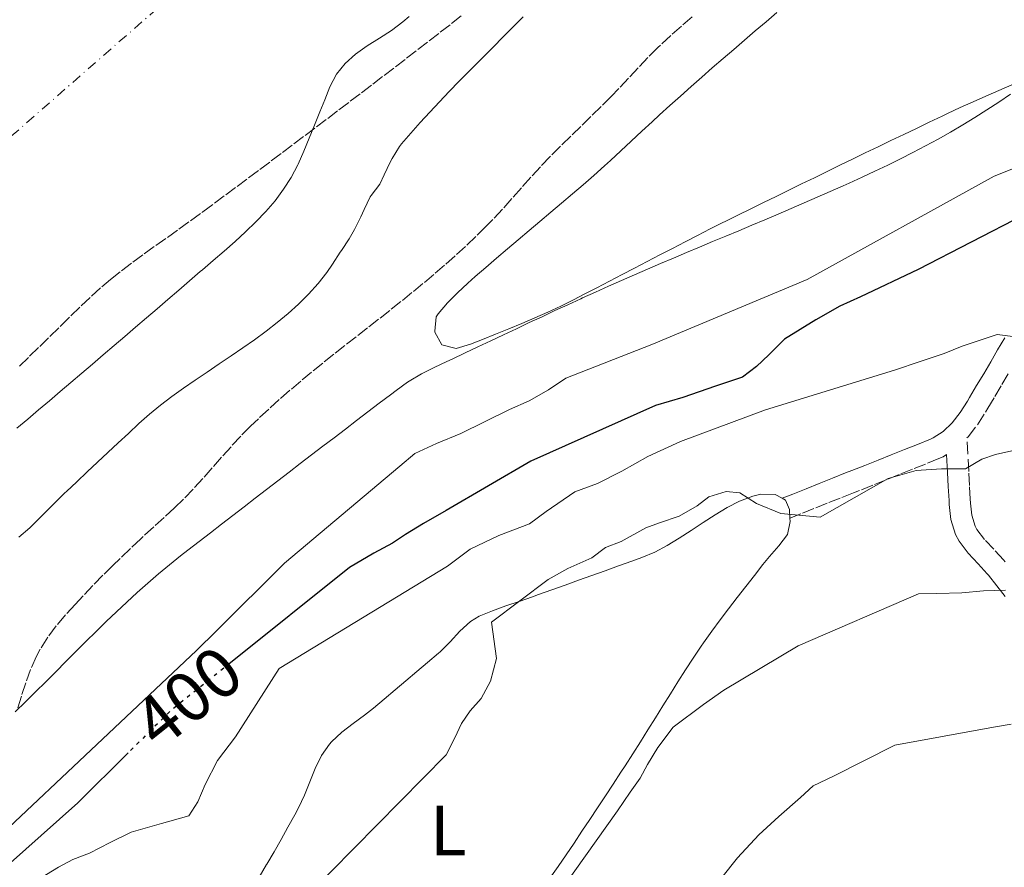
# Model space of a CAD drawing. Units: metres. Extents: x 638523 to 641986, y 4711307 to 4713688.
# Drawn here: x 638711 to 638850, y 4711522 to 4711641 of the extents above; entities that cross this region are included whole.
import ezdxf
from ezdxf.enums import TextEntityAlignment as Align

# ---------------------------------------------------------------- set-up
doc = ezdxf.new("R2010")
doc.units = ezdxf.units.M
doc.header["$MEASUREMENT"] = 0
for name, pattern in [('DGN Style 3', [2.435891, 1.739922, -0.695969]), ('DGN Style 4', [2.785615, 1.391938, -0.695969, 0.00174, -0.695969]), ('DGN Style 5', [1.217945, 0.521977, -0.695969])]:
    doc.linetypes.add(name, pattern=pattern)
for name, color, linetype, lineweight in [('Camino', 7, 'DGN Style 3', 0), ('Cauce permanente', 151, 'Continuous', 13), ('Cauce permanente (área)', 142, 'Continuous', 13), ('Cota de curva de nivel directora', 7, 'Continuous', 0), ('Curva de nivel directora', 30, 'Continuous', 30), ('Curva de nivel directora no vista', 30, 'DGN Style 5', 30), ('Curva de nivel intermedia', 30, 'Continuous', 0), ('Eje cauce permanente (área)', 70, 'DGN Style 4', 0), ('Etiqueta de uso rústico', 92, 'Continuous', 0), ('Línea de cambio de uso (parcela vista)', 92, 'Continuous', 0), ('Margen derecho', 7, 'Continuous', 0), ('Zona arbolada', 92, 'DGN Style 3', 0)]:
    doc.layers.add(name, color=color, linetype=linetype, lineweight=lineweight)
doc.styles.add('Style-Arial', font='arial.ttf')

msp = doc.modelspace()

# ---------------------------------------------------------------- linework, layer by layer
at = {"layer": 'Camino', "color": 7, "linetype": 'DGN Style 3', "lineweight": 0}
for points in [[(638850.15, 4711564.59, 413.8), (638849.94, 4711564.86, 413.72), (638848.57, 4711566.37, 413.34), (638847.24, 4711567.77, 413.01), (638846.17, 4711569.15, 412.61), (638845.92, 4711569.61, 412.39), (638845.46, 4711571.16, 411.74), (638845.27, 4711572.92, 411.18), (638845.24, 4711573.42, 411.07), (638845.14, 4711575.38, 410.67), (638845.03, 4711577.34, 410.27), (638844.76, 4711582.07, 409.3), (638844.92, 4711582.22, 408.72), (638846.26, 4711583.94, 408.22), (638847.39, 4711585.69, 407.75), (638847.71, 4711586.25, 407.62), (638848.71, 4711587.92, 407.2), (638849.71, 4711589.61, 406.77), (638850.71, 4711591.3, 406.34)], [(638841.89, 4711579.72, 409.75), (638841.43, 4711579.43, 409.41), (638840.81, 4711579.15, 409.44), (638838.93, 4711578.39, 409.5), (638837.07, 4711577.65, 409.56), (638835.21, 4711576.9, 409.6), (638833.36, 4711576.16, 409.64), (638831.49, 4711575.42, 409.68), (638829.63, 4711574.67, 409.72), (638828.76, 4711574.33, 409.75), (638826.91, 4711573.6, 409.8), (638825.06, 4711572.86, 409.85), (638823.19, 4711572.12, 409.9), (638821.34, 4711571.38, 409.95), (638819.81, 4711570.75, 410)]]:
    msp.add_polyline3d(points, dxfattribs=at)
at = {"layer": 'Cauce permanente', "color": 151, "linetype": 'Continuous', "lineweight": 13}
msp.add_polyline3d([(638766.12, 4711641.52, 383.6), (638765.23, 4711640.75, 383.6), (638763.63, 4711639.54, 383.61), (638761.93, 4711638.44, 383.61), (638760.21, 4711637.35, 383.61), (638758.56, 4711636.2, 383.61), (638757.07, 4711634.87, 383.61), (638755.88, 4711633.37, 383.6), (638754.94, 4711631.59, 383.58), (638754.2, 4711629.74, 383.56), (638753.53, 4711628.04, 383.54), (638752.77, 4711626.19, 383.52), (638752.03, 4711624.34, 383.5), (638751.27, 4711622.49, 383.49), (638750.45, 4711620.66, 383.48), (638750.41, 4711620.57, 383.48), (638749.47, 4711618.81, 383.47), (638748.39, 4711617.13, 383.47), (638747.19, 4711615.53, 383.47), (638745.89, 4711614.01, 383.47), (638744.5, 4711612.54, 383.47), (638743.05, 4711611.13, 383.48), (638741.55, 4711609.76, 383.48), (638740.02, 4711608.41, 383.48), (638738.48, 4711607.09, 383.48), (638736.95, 4711605.79, 383.48), (638736.64, 4711605.52, 383.48), (638735.12, 4711604.21, 383.47), (638733.61, 4711602.91, 383.47), (638732.09, 4711601.6, 383.46), (638730.57, 4711600.3, 383.45), (638729.06, 4711598.99, 383.44), (638727.54, 4711597.69, 383.44), (638726.02, 4711596.39, 383.43), (638724.5, 4711595.09, 383.42), (638722.98, 4711593.79, 383.42), (638721.46, 4711592.49, 383.41), (638719.94, 4711591.19, 383.4), (638718.42, 4711589.89, 383.39), (638716.9, 4711588.6, 383.39), (638715.37, 4711587.31, 383.38), (638713.84, 4711586.02, 383.37), (638712.32, 4711584.73, 383.37), (638710.78, 4711583.44, 383.36)], dxfattribs=at)
at = {"layer": 'Cauce permanente (área)', "color": 142, "linetype": 'Continuous', "lineweight": 13}
msp.add_polyline3d([(638766.12, 4711641.52, 383.6), (638765.23, 4711640.75, 383.6), (638763.63, 4711639.54, 383.61), (638761.93, 4711638.44, 383.61), (638760.21, 4711637.35, 383.61), (638758.56, 4711636.2, 383.61), (638757.07, 4711634.87, 383.61), (638755.88, 4711633.37, 383.6), (638754.94, 4711631.59, 383.58), (638754.2, 4711629.74, 383.56), (638753.53, 4711628.04, 383.54), (638752.77, 4711626.19, 383.52), (638752.03, 4711624.34, 383.5), (638751.27, 4711622.49, 383.49), (638750.45, 4711620.66, 383.48), (638750.41, 4711620.57, 383.48), (638749.47, 4711618.81, 383.47), (638748.39, 4711617.13, 383.47), (638747.19, 4711615.53, 383.47), (638745.89, 4711614.01, 383.47), (638744.5, 4711612.54, 383.47), (638743.05, 4711611.13, 383.48), (638741.55, 4711609.76, 383.48), (638740.02, 4711608.41, 383.48), (638738.48, 4711607.09, 383.48), (638736.95, 4711605.79, 383.48), (638736.64, 4711605.52, 383.48), (638735.12, 4711604.21, 383.47), (638733.61, 4711602.91, 383.47), (638732.09, 4711601.6, 383.46), (638730.57, 4711600.3, 383.45), (638729.06, 4711598.99, 383.44), (638727.54, 4711597.69, 383.44), (638726.02, 4711596.39, 383.43), (638724.5, 4711595.09, 383.42), (638722.98, 4711593.79, 383.42), (638721.46, 4711592.49, 383.41), (638719.94, 4711591.19, 383.4), (638718.42, 4711589.89, 383.39), (638716.9, 4711588.6, 383.39), (638715.37, 4711587.31, 383.38), (638713.84, 4711586.02, 383.37), (638712.32, 4711584.73, 383.37), (638710.78, 4711583.44, 383.36)], dxfattribs=at)
at = {"layer": 'Curva de nivel directora', "color": 30, "linetype": 'Continuous', "lineweight": 30, "elevation": 400, "flags": 128}
for points in [[(638852.86, 4711613.55), (638837.91, 4711605.83), (638829.74, 4711601.96), (638826.84, 4711600.67)], [(638826.84, 4711600.67), (638823.44, 4711598.74), (638819.06, 4711595.99), (638816.85, 4711593.78), (638815.07, 4711592.13), (638813.1, 4711590.66), (638809.32, 4711589.36), (638804.68, 4711587.78), (638800.83, 4711586.66), (638783.26, 4711578.78), (638771.35, 4711571.85), (638768.14, 4711569.99), (638765.61, 4711568.46), (638763.76, 4711567.24), (638761.11, 4711565.83), (638757.71, 4711563.78), (638740.91, 4711550.35)], [(638726.48, 4711537.67), (638719.37, 4711530.63), (638694.31, 4711508.35)]]:
    msp.add_lwpolyline(points, dxfattribs=at)
at = {"layer": 'Curva de nivel directora no vista', "color": 30, "linetype": 'DGN Style 5', "lineweight": 30, "elevation": 400, "flags": 128}
msp.add_lwpolyline([(638740.91, 4711550.35), (638732.49, 4711543.62), (638726.48, 4711537.67)], dxfattribs=at)
at = {"layer": 'Curva de nivel intermedia', "color": 30, "linetype": 'Continuous', "lineweight": 0, "flags": 128}
for points, elevation in [([(638782.17, 4711641.47), (638780.76, 4711640.05), (638779.35, 4711638.62), (638777.94, 4711637.2), (638776.53, 4711635.79), (638775.96, 4711635.21), (638774.55, 4711633.79), (638773.15, 4711632.37), (638771.76, 4711630.94), (638770.38, 4711629.49), (638769.01, 4711628.03), (638767.67, 4711626.56), (638766.34, 4711625.05), (638765.03, 4711623.53), (638764.75, 4711623.19), (638763.69, 4711621.49), (638763.42, 4711620.98), (638762.6, 4711619.16), (638761.97, 4711617.84), (638760.74, 4711616.26), (638760.63, 4711616.08), (638759.78, 4711614.27), (638759.3, 4711613.25), (638758.4, 4711611.46), (638757.67, 4711610.17), (638756.55, 4711608.51), (638756.39, 4711608.28), (638755.32, 4711606.59), (638754.51, 4711605.39), (638753.26, 4711603.83), (638751.93, 4711602.35), (638750.52, 4711600.95), (638749.04, 4711599.61), (638747.51, 4711598.34), (638745.93, 4711597.11), (638744.31, 4711595.92), (638742.66, 4711594.77), (638740.99, 4711593.63), (638739.31, 4711592.5), (638737.62, 4711591.37), (638735.95, 4711590.24), (638734.29, 4711589.08), (638732.66, 4711587.9), (638731.06, 4711586.68), (638729.51, 4711585.41)], 385), ([(638850.91, 4711630.56), (638849.25, 4711629.43), (638847.57, 4711628.33), (638845.88, 4711627.26), (638844.17, 4711626.22), (638842.44, 4711625.21), (638840.69, 4711624.22), (638838.94, 4711623.27), (638837.16, 4711622.34), (638835.38, 4711621.43), (638833.59, 4711620.54), (638831.78, 4711619.67), (638829.97, 4711618.83), (638828.14, 4711617.99), (638827.31, 4711617.62), (638825.48, 4711616.81), (638823.65, 4711616.01), (638821.81, 4711615.21), (638819.97, 4711614.42), (638818.13, 4711613.64), (638816.29, 4711612.85), (638814.44, 4711612.08), (638812.6, 4711611.3), (638810.76, 4711610.53), (638808.91, 4711609.76), (638807.07, 4711608.98), (638805.22, 4711608.21), (638803.38, 4711607.43), (638801.54, 4711606.65), (638799.71, 4711605.86), (638797.87, 4711605.06), (638796.04, 4711604.26), (638794.21, 4711603.46), (638792.39, 4711602.64), (638790.57, 4711601.81), (638790.3, 4711601.69), (638788.48, 4711600.85), (638786.67, 4711600.02), (638784.85, 4711599.17), (638783.04, 4711598.33), (638781.23, 4711597.48), (638779.42, 4711596.63), (638777.61, 4711595.77), (638775.81, 4711594.92), (638774, 4711594.06), (638772.19, 4711593.2), (638771.44, 4711592.84), (638769.63, 4711591.99), (638767.83, 4711591.1), (638766.1, 4711590.1), (638765.88, 4711589.95), (638764.26, 4711588.77), (638763.48, 4711588.17), (638761.89, 4711586.96), (638760.29, 4711585.75), (638758.7, 4711584.54), (638757.11, 4711583.33), (638755.52, 4711582.11), (638753.93, 4711580.9), (638752.34, 4711579.68), (638750.75, 4711578.47), (638749.17, 4711577.25), (638747.58, 4711576.03), (638745.99, 4711574.81)], 390), ([(638860.08, 4711623.53), (638848.63, 4711618.98), (638822.26, 4711604.41), (638800.35, 4711595.27), (638788.21, 4711590.52), (638785.75, 4711588.86), (638783.03, 4711587.32), (638780.25, 4711586.09), (638776.73, 4711584.35), (638773.39, 4711582.68), (638769.98, 4711581.31), (638766.89, 4711579.89), (638764.8, 4711578.11), (638748.51, 4711564.39), (638738.95, 4711554.89), (638736.13, 4711552.1), (638707.96, 4711525.6), (638679.34, 4711503.33)], 395), ([(638851.63, 4711596.31), (638849.01, 4711596.64), (638844.11, 4711595.01), (638841.57, 4711593.97), (638838.16, 4711592.85), (638834.57, 4711591.61), (638816.34, 4711586.02), (638804.39, 4711581.59), (638799.75, 4711579.46), (638796.11, 4711577.4), (638792.65, 4711575.66), (638789.49, 4711574.49), (638785.42, 4711571.68), (638783.08, 4711569.96), (638778.75, 4711568.33), (638774.73, 4711566.4), (638771.53, 4711563.98), (638747.77, 4711549.57), (638741.63, 4711539.94), (638739.07, 4711536.6), (638737.32, 4711533.2), (638736.3, 4711530.76), (638735.02, 4711528.8), (638731.18, 4711527.68), (638726.9, 4711526.49), (638723.93, 4711525.01), (638721.03, 4711523.53), (638718.67, 4711522.62), (638716.64, 4711521.53), (638713.49, 4711519.61)], 405), ([(638729.51, 4711585.41), (638728.01, 4711584.09), (638726.53, 4711582.72), (638725.06, 4711581.37), (638723.6, 4711580), (638722.14, 4711578.64), (638720.68, 4711577.27), (638719.22, 4711575.9), (638717.78, 4711574.52), (638717.57, 4711574.32), (638716.15, 4711572.91), (638714.75, 4711571.49), (638713.33, 4711570.08), (638712.6, 4711569.38), (638711.07, 4711568.09)], 385), ([(638851.08, 4711580.26), (638848.79, 4711579.73), (638846.87, 4711579.07), (638844.58, 4711577.73), (638841.16, 4711577.73), (638837.61, 4711577.49), (638833.64, 4711576.36), (638824.07, 4711570.91), (638818.52, 4711571.44), (638815.07, 4711572.82), (638812.74, 4711574.34), (638810.8, 4711574.5), (638808.38, 4711573.77), (638806.72, 4711572.5), (638804.19, 4711571.02), (638801.4, 4711570.11), (638799.48, 4711569.39), (638796.02, 4711567.46), (638793.8, 4711566.62), (638791.89, 4711565.15), (638788.48, 4711563.67), (638785.71, 4711562.13), (638777.7, 4711556.08)], 410), ([(638745.99, 4711574.81), (638744.41, 4711573.59), (638742.83, 4711572.37), (638741.24, 4711571.15), (638739.66, 4711569.93), (638738.08, 4711568.7), (638736.5, 4711567.48), (638734.92, 4711566.25), (638733.88, 4711565.44), (638732.32, 4711564.19), (638730.78, 4711562.92), (638729.26, 4711561.61), (638727.77, 4711560.29), (638726.29, 4711558.93), (638724.83, 4711557.56), (638723.39, 4711556.18), (638721.95, 4711554.78), (638720.53, 4711553.37), (638719.11, 4711551.95), (638717.69, 4711550.53), (638716.27, 4711549.1), (638714.86, 4711547.68), (638713.43, 4711546.27), (638712.01, 4711544.86), (638710.57, 4711543.46)], 390), ([(638850.21, 4711560.6), (638847.1, 4711560.49), (638844.05, 4711560.25), (638840.5, 4711560.13), (638837.94, 4711560.09), (638820.99, 4711552.77), (638810.5, 4711546.5), (638807.61, 4711544.46), (638803.36, 4711541.27), (638801.16, 4711538.43), (638799.7, 4711536.04), (638798.68, 4711534.09), (638797.28, 4711532.14), (638795.51, 4711529.49), (638778.7, 4711505.91)], 415), ([(638777.7, 4711556.08), (638778.41, 4711550.98), (638777.59, 4711547.79), (638776.26, 4711545.34), (638774.73, 4711543.57), (638773.51, 4711541.8), (638772.55, 4711539.79), (638771.34, 4711537.4), (638751.85, 4711517.65)], 410), ([(638810.22, 4711520.09), (638812.41, 4711522.87), (638815.41, 4711526.09), (638818.24, 4711528.69), (638821.31, 4711531.36), (638823.09, 4711533.01), (638825.93, 4711534.37), (638834.59, 4711538.74), (638848.5, 4711541.27), (638850.99, 4711541.69)], 420)]:
    msp.add_lwpolyline(points, dxfattribs=dict(at, elevation=elevation))
at = {"layer": 'Eje cauce permanente (área)', "color": 70, "linetype": 'DGN Style 4', "lineweight": 0}
msp.add_polyline3d([(639030.05, 4711850.89, 385), (638902.07, 4711776.54, 385), (638851.13, 4711745.49, 385), (638840.82, 4711737.48, 385), (638793.41, 4711696.98, 385), (638752.28, 4711661.62, 385), (638657.98, 4711579.1, 385), (638615.52, 4711546.01, 385), (638560.71, 4711496.43, 385)], dxfattribs=at)
at = {"layer": 'Línea de cambio de uso (parcela vista)', "color": 92, "linetype": 'Continuous', "lineweight": 0}
for points in [[(638787.61, 4711615.18, 388.57), (638789.13, 4711616.48, 388.6), (638790.64, 4711617.78, 388.63), (638792.14, 4711619.1, 388.65), (638793.64, 4711620.42, 388.66), (638794.51, 4711621.21, 388.66), (638795.98, 4711622.56, 388.64), (638797.44, 4711623.93, 388.6), (638798.9, 4711625.31, 388.56), (638800.36, 4711626.67, 388.54), (638801.39, 4711627.62, 388.53), (638802.87, 4711628.95, 388.54), (638804.36, 4711630.29, 388.54), (638805.86, 4711631.61, 388.55), (638807.36, 4711632.94, 388.56), (638808.86, 4711634.25, 388.57), (638810.37, 4711635.56, 388.59), (638811.88, 4711636.87, 388.6), (638813.4, 4711638.17, 388.61), (638814.92, 4711639.47, 388.63), (638816.44, 4711640.77, 388.64), (638817.97, 4711642.06, 388.66)], [(638851.1, 4711631.85, 389.15), (638849.27, 4711631.07, 389.22), (638847.45, 4711630.28, 389.29), (638845.63, 4711629.47, 389.34), (638843.81, 4711628.65, 389.39), (638842.01, 4711627.8, 389.4), (638841.27, 4711627.45, 389.4), (638839.46, 4711626.59, 389.39), (638837.66, 4711625.73, 389.38), (638835.85, 4711624.86, 389.37), (638834.05, 4711624, 389.36), (638832.25, 4711623.13, 389.35), (638830.44, 4711622.26, 389.34), (638828.64, 4711621.39, 389.33), (638826.84, 4711620.52, 389.32), (638825.04, 4711619.65, 389.3), (638823.25, 4711618.77, 389.29), (638821.45, 4711617.9, 389.27), (638819.65, 4711617.02, 389.26), (638817.86, 4711616.14, 389.24), (638816.06, 4711615.26, 389.22), (638814.27, 4711614.37, 389.2), (638812.48, 4711613.49, 389.18), (638810.69, 4711612.6, 389.16), (638810.36, 4711612.43, 389.15), (638808.57, 4711611.54, 389.13), (638806.79, 4711610.63, 389.1), (638805.01, 4711609.72, 389.07), (638803.23, 4711608.8, 389.03), (638801.46, 4711607.88, 388.99), (638799.69, 4711606.96, 388.96), (638797.91, 4711606.03, 388.92), (638796.14, 4711605.11, 388.89), (638794.37, 4711604.18, 388.85), (638792.59, 4711603.26, 388.82), (638790.81, 4711602.34, 388.8), (638789.29, 4711601.56, 388.78), (638787.49, 4711600.67, 388.77), (638785.68, 4711599.83, 388.77), (638783.84, 4711599.01, 388.78), (638782, 4711598.23, 388.79), (638780.15, 4711597.46, 388.81), (638778.3, 4711596.71, 388.83), (638776.45, 4711595.96, 388.84), (638774.75, 4711595.28, 388.84), (638772.75, 4711594.7, 388.83), (638770.7, 4711595.21, 388.78), (638769.75, 4711596.98, 388.6), (638769.73, 4711597.13, 388.59), (638769.93, 4711599.15, 388.54), (638770.19, 4711599.57, 388.53), (638771.53, 4711601.12, 388.49), (638772.92, 4711602.55, 388.45), (638774.36, 4711603.9, 388.42), (638775.4, 4711604.82, 388.41), (638776.92, 4711606.13, 388.39), (638778.44, 4711607.43, 388.4), (638779.97, 4711608.73, 388.41), (638781.49, 4711610.02, 388.43), (638783.02, 4711611.31, 388.46), (638784.55, 4711612.6, 388.5), (638786.08, 4711613.89, 388.54), (638787.61, 4711615.18, 388.57)], [(638754.89, 4711538.9, 409.53), (638755.16, 4711539.2, 409.53), (638756.63, 4711540.57, 409.47), (638758.21, 4711541.79, 409.4), (638759.82, 4711542.98, 409.35), (638761.06, 4711543.96, 409.34), (638762.59, 4711545.25, 409.36), (638764.12, 4711546.54, 409.39), (638765.65, 4711547.83, 409.42), (638767.18, 4711549.12, 409.45), (638768.7, 4711550.41, 409.49), (638770.23, 4711551.71, 409.52), (638770.47, 4711551.91, 409.53), (638771.9, 4711553.33, 409.56), (638773.27, 4711554.83, 409.59), (638774.74, 4711556.18, 409.63), (638775.99, 4711556.92, 409.65), (638777.85, 4711557.69, 409.69), (638779.73, 4711558.38, 409.73), (638781.61, 4711559.03, 409.77), (638783.5, 4711559.68, 409.82), (638784.35, 4711559.98, 409.84), (638786.24, 4711560.66, 409.89), (638788.12, 4711561.33, 409.94), (638790, 4711562, 410), (638791.88, 4711562.68, 410.06), (638793.77, 4711563.35, 410.12), (638795.65, 4711564.02, 410.18), (638797.53, 4711564.7, 410.24), (638798.91, 4711565.2, 410.27), (638800.74, 4711565.98, 410.31), (638802.5, 4711566.9, 410.33), (638804.2, 4711567.93, 410.34), (638805.88, 4711569.02, 410.34), (638807.55, 4711570.14, 410.32), (638809.24, 4711571.24, 410.29), (638810.97, 4711572.27, 410.25), (638812.68, 4711573.15, 410.21), (638814.56, 4711573.85, 410.14), (638815.72, 4711574.14, 410.09), (638817.71, 4711574.11, 409.96), (638818.72, 4711573.56, 409.92)], [(638818.72, 4711573.56, 409.92), (638819.16, 4711573.32, 409.9), (638819.74, 4711571.96, 409.96), (638819.81, 4711570.75, 410)], [(638819.81, 4711570.75, 410), (638819.83, 4711570.28, 410.02), (638819.48, 4711568.47, 410.02), (638818.25, 4711566.84, 410.11), (638816.94, 4711565.36, 410.25), (638816, 4711564.24, 410.4), (638814.79, 4711562.67, 410.64), (638813.58, 4711561.11, 410.93), (638812.36, 4711559.55, 411.26), (638811.15, 4711557.99, 411.59), (638809.95, 4711556.41, 411.92), (638808.77, 4711554.82, 412.21), (638807.63, 4711553.2, 412.45), (638807.28, 4711552.69, 412.52), (638806.17, 4711551.04, 412.7), (638805.08, 4711549.38, 412.87), (638804.01, 4711547.7, 413.04), (638802.95, 4711546.01, 413.2), (638801.89, 4711544.31, 413.34), (638800.84, 4711542.62, 413.48), (638799.78, 4711540.92, 413.61), (638798.73, 4711539.22, 413.74), (638797.66, 4711537.53, 413.85), (638796.58, 4711535.85, 413.96), (638795.98, 4711534.94, 414.01), (638794.88, 4711533.27, 414.11), (638793.79, 4711531.6, 414.21), (638792.69, 4711529.93, 414.31), (638791.59, 4711528.26, 414.4), (638790.48, 4711526.6, 414.49), (638789.37, 4711524.94, 414.56), (638788.24, 4711523.28, 414.62), (638787.1, 4711521.64, 414.67), (638785.95, 4711520, 414.69)], [(638744.94, 4711520.15, 409.64), (638745.98, 4711521.9, 409.65), (638746.03, 4711521.97, 409.65), (638747.05, 4711523.7, 409.66), (638748.04, 4711525.44, 409.66), (638749.02, 4711527.18, 409.66), (638749.98, 4711528.93, 409.66), (638750.51, 4711529.9, 409.65), (638751.37, 4711531.71, 409.64), (638752.11, 4711533.6, 409.62), (638752.86, 4711535.47, 409.59), (638753.74, 4711537.27, 409.56), (638754.89, 4711538.9, 409.53)]]:
    msp.add_polyline3d(points, dxfattribs=at)
at = {"layer": 'Margen derecho', "color": 7, "linetype": 'Continuous', "lineweight": 0}
for points in [[(638850.09, 4711596.18, 405.45), (638849.1, 4711594.5, 405.9), (638848.12, 4711592.82, 406.34), (638847.13, 4711591.13, 406.77), (638846.13, 4711589.46, 407.2), (638845.13, 4711587.77, 407.62), (638844.83, 4711587.27, 407.75), (638843.8, 4711585.68, 408.22), (638842.68, 4711584.22, 408.72), (638841.43, 4711583, 409.14), (638839.99, 4711582.07, 409.41), (638839.63, 4711581.91, 409.44), (638837.81, 4711581.17, 409.5), (638835.95, 4711580.43, 409.56), (638834.09, 4711579.68, 409.6), (638832.24, 4711578.94, 409.64), (638830.39, 4711578.2, 409.68), (638828.53, 4711577.47, 409.72), (638827.66, 4711577.13, 409.75), (638825.79, 4711576.38, 409.8), (638823.94, 4711575.64, 409.85), (638822.09, 4711574.9, 409.9), (638820.22, 4711574.16, 409.95), (638818.72, 4711573.56, 410)], [(638841.89, 4711579.72, 409.75), (638842.03, 4711577.18, 410.27), (638842.14, 4711575.22, 410.67), (638842.24, 4711573.26, 411.07), (638842.27, 4711572.68, 411.18), (638842.5, 4711570.56, 411.74), (638843.14, 4711568.45, 412.39), (638843.65, 4711567.51, 412.61), (638844.96, 4711565.81, 413.01), (638846.37, 4711564.33, 413.34), (638847.64, 4711562.92, 413.72), (638847.79, 4711562.73, 413.8), (638848.98, 4711561.22, 414.32), (638850.16, 4711559.71, 414.9)]]:
    msp.add_polyline3d(points, dxfattribs=at)
at = {"layer": 'Zona arbolada', "color": 92, "linetype": 'DGN Style 3', "lineweight": 0}
for points in [[(638806.04, 4711641.45, 400.98), (638804.53, 4711640.14, 400.99), (638803.02, 4711638.82, 401.01), (638801.55, 4711637.47, 401.02), (638801.2, 4711637.13, 401.03), (638799.79, 4711635.72, 401.04), (638798.41, 4711634.27, 401.05), (638797.05, 4711632.81, 401.06), (638795.67, 4711631.35, 401.08), (638794.59, 4711630.23, 401.09), (638793.17, 4711628.82, 401.1), (638791.75, 4711627.41, 401.11), (638790.32, 4711626.01, 401.13), (638788.89, 4711624.61, 401.14), (638787.47, 4711623.21, 401.15), (638786.05, 4711621.8, 401.15), (638786, 4711621.74, 401.15), (638784.61, 4711620.3, 401.15), (638783.26, 4711618.83, 401.14), (638781.93, 4711617.34, 401.13), (638780.6, 4711615.84, 401.12), (638779.27, 4711614.35, 401.11), (638777.91, 4711612.88, 401.09), (638776.94, 4711611.88, 401.09), (638775.52, 4711610.47, 401.08), (638774.07, 4711609.09, 401.07), (638772.6, 4711607.75, 401.06), (638771.1, 4711606.42, 401.06), (638769.59, 4711605.12, 401.05), (638768.05, 4711603.83, 401.04), (638766.5, 4711602.57, 401.03), (638764.94, 4711601.31, 401.02), (638763.37, 4711600.06, 401.02), (638761.8, 4711598.82, 401.01), (638760.22, 4711597.59, 401), (638758.64, 4711596.35, 401), (638757.06, 4711595.11, 400.99), (638755.48, 4711593.87, 400.98), (638753.92, 4711592.62, 400.98), (638752.36, 4711591.36, 400.98), (638750.82, 4711590.08, 400.97), (638749.3, 4711588.79, 400.97), (638747.79, 4711587.48, 400.97), (638746.3, 4711586.14, 400.96), (638744.84, 4711584.78, 400.96), (638743.75, 4711583.73, 400.96), (638742.35, 4711582.31, 400.97), (638740.99, 4711580.84, 400.98), (638739.66, 4711579.35, 401), (638738.34, 4711577.84, 401.03), (638737.01, 4711576.35, 401.05), (638735.66, 4711574.87, 401.09), (638734.27, 4711573.42, 401.12), (638733.03, 4711572.22, 401.15), (638731.56, 4711570.87, 401.19), (638730.08, 4711569.53, 401.23), (638728.6, 4711568.18, 401.27), (638728.25, 4711567.84, 401.27), (638726.79, 4711566.47, 401.3), (638725.34, 4711565.09, 401.32), (638724.32, 4711564.1, 401.34), (638722.9, 4711562.7, 401.36), (638721.5, 4711561.26, 401.38), (638720.13, 4711559.81, 401.41), (638718.99, 4711558.59, 401.46), (638717.64, 4711557.11, 401.54), (638716.35, 4711555.58, 401.62), (638715.16, 4711553.97, 401.71), (638714.09, 4711552.27, 401.79), (638713.56, 4711551.28, 401.83), (638712.73, 4711549.44, 401.91), (638712.03, 4711547.56, 401.99), (638711.42, 4711545.67, 402.07), (638710.86, 4711543.75, 402.15)], [(638711.17, 4711592.18, 396.21), (638712.59, 4711593.58, 396.2), (638714.01, 4711594.99, 396.19), (638715.44, 4711596.39, 396.18), (638716.88, 4711597.78, 396.17), (638716.98, 4711597.88, 396.17), (638718.41, 4711599.28, 396.14), (638719.84, 4711600.68, 396.11), (638721.29, 4711602.06, 396.08), (638722.77, 4711603.4, 396.06), (638723.97, 4711604.41, 396.04), (638725.55, 4711605.65, 396.03), (638727.14, 4711606.86, 396.01), (638728.75, 4711608.04, 395.99), (638730.38, 4711609.21, 395.98), (638732.01, 4711610.36, 395.96), (638733.64, 4711611.52, 395.95), (638735.27, 4711612.68, 395.93), (638736.88, 4711613.86, 395.92), (638737.03, 4711613.97, 395.92), (638738.64, 4711615.16, 395.9), (638740.24, 4711616.35, 395.89), (638741.84, 4711617.54, 395.87), (638743.45, 4711618.74, 395.86), (638745.05, 4711619.93, 395.84), (638746.65, 4711621.13, 395.83), (638748.24, 4711622.33, 395.82), (638749.84, 4711623.53, 395.8), (638751.43, 4711624.73, 395.79), (638753.03, 4711625.93, 395.77), (638754.62, 4711627.13, 395.76), (638756.21, 4711628.34, 395.75), (638757.8, 4711629.55, 395.73), (638759.39, 4711630.76, 395.72), (638760.98, 4711631.97, 395.71), (638762.57, 4711633.18, 395.69), (638764.16, 4711634.4, 395.68), (638765.74, 4711635.61, 395.66), (638767.33, 4711636.83, 395.65), (638768.91, 4711638.06, 395.64), (638770.5, 4711639.28, 395.62), (638772.08, 4711640.51, 395.61), (638773.67, 4711641.74, 395.59)], [(638711.17, 4711592.18, 396.21), (638712.59, 4711593.58, 396.2), (638714.01, 4711594.99, 396.19), (638715.44, 4711596.39, 396.18), (638716.88, 4711597.78, 396.17), (638716.98, 4711597.88, 396.17), (638718.41, 4711599.28, 396.14), (638719.84, 4711600.68, 396.11), (638721.29, 4711602.06, 396.08), (638722.77, 4711603.4, 396.06), (638723.97, 4711604.41, 396.04), (638725.55, 4711605.65, 396.03), (638727.14, 4711606.86, 396.01), (638728.75, 4711608.04, 395.99), (638730.38, 4711609.21, 395.98), (638732.01, 4711610.36, 395.96), (638733.64, 4711611.52, 395.95), (638735.27, 4711612.68, 395.93), (638736.88, 4711613.86, 395.92), (638737.03, 4711613.97, 395.92), (638738.64, 4711615.16, 395.9), (638740.24, 4711616.35, 395.89), (638741.84, 4711617.54, 395.87), (638743.45, 4711618.74, 395.86), (638745.05, 4711619.93, 395.84), (638746.65, 4711621.13, 395.83), (638748.24, 4711622.33, 395.82), (638749.84, 4711623.53, 395.8), (638751.43, 4711624.73, 395.79), (638753.03, 4711625.93, 395.77), (638754.62, 4711627.13, 395.76), (638756.21, 4711628.34, 395.75), (638757.8, 4711629.55, 395.73), (638759.39, 4711630.76, 395.72), (638760.98, 4711631.97, 395.71), (638762.57, 4711633.18, 395.69), (638764.16, 4711634.4, 395.68), (638765.74, 4711635.61, 395.66), (638767.33, 4711636.83, 395.65), (638768.91, 4711638.06, 395.64), (638770.5, 4711639.28, 395.62), (638772.08, 4711640.51, 395.61), (638773.67, 4711641.74, 395.59)], [(638806.04, 4711641.45, 400.98), (638804.53, 4711640.14, 400.99), (638803.02, 4711638.82, 401.01), (638801.55, 4711637.47, 401.02), (638801.2, 4711637.13, 401.03), (638799.79, 4711635.72, 401.04), (638798.41, 4711634.27, 401.05), (638797.05, 4711632.81, 401.06), (638795.67, 4711631.35, 401.08), (638794.59, 4711630.23, 401.09), (638793.17, 4711628.82, 401.1), (638791.75, 4711627.41, 401.11), (638790.32, 4711626.01, 401.13), (638788.89, 4711624.61, 401.14), (638787.47, 4711623.21, 401.15), (638786.05, 4711621.8, 401.15), (638786, 4711621.74, 401.15), (638784.61, 4711620.3, 401.15), (638783.26, 4711618.83, 401.14), (638781.93, 4711617.34, 401.13), (638780.6, 4711615.84, 401.12), (638779.27, 4711614.35, 401.11), (638777.91, 4711612.88, 401.09), (638776.94, 4711611.88, 401.09), (638775.52, 4711610.47, 401.08), (638774.07, 4711609.09, 401.07), (638772.6, 4711607.75, 401.06), (638771.1, 4711606.42, 401.06), (638769.59, 4711605.12, 401.05), (638768.05, 4711603.83, 401.04), (638766.5, 4711602.57, 401.03), (638764.94, 4711601.31, 401.02), (638763.37, 4711600.06, 401.02), (638761.8, 4711598.82, 401.01), (638760.22, 4711597.59, 401), (638758.64, 4711596.35, 401), (638757.06, 4711595.11, 400.99), (638755.48, 4711593.87, 400.98), (638753.92, 4711592.62, 400.98), (638752.36, 4711591.36, 400.98), (638750.82, 4711590.08, 400.97), (638749.3, 4711588.79, 400.97), (638747.79, 4711587.48, 400.97), (638746.3, 4711586.14, 400.96), (638744.84, 4711584.78, 400.96), (638743.75, 4711583.73, 400.96), (638742.35, 4711582.31, 400.97), (638740.99, 4711580.84, 400.98)], [(638740.99, 4711580.84, 400.98), (638739.66, 4711579.35, 401), (638738.34, 4711577.84, 401.03), (638737.01, 4711576.35, 401.05), (638735.66, 4711574.87, 401.09), (638734.27, 4711573.42, 401.12), (638733.03, 4711572.22, 401.15), (638731.56, 4711570.87, 401.19), (638730.08, 4711569.53, 401.23), (638728.6, 4711568.18, 401.27), (638728.25, 4711567.84, 401.27), (638726.79, 4711566.47, 401.3), (638725.34, 4711565.09, 401.32), (638724.32, 4711564.1, 401.34), (638722.9, 4711562.7, 401.36), (638721.5, 4711561.26, 401.38), (638720.13, 4711559.81, 401.41), (638718.99, 4711558.59, 401.46), (638717.64, 4711557.11, 401.54), (638716.35, 4711555.58, 401.62), (638715.16, 4711553.97, 401.71), (638714.09, 4711552.27, 401.79), (638713.56, 4711551.28, 401.83), (638712.73, 4711549.44, 401.91), (638712.03, 4711547.56, 401.99), (638711.42, 4711545.67, 402.07), (638710.86, 4711543.75, 402.15)]]:
    msp.add_polyline3d(points, dxfattribs=at)

# ---------------------------------------------------------------- texts
at = {"layer": 'Cota de curva de nivel directora', "color": 7, "linetype": 'Continuous', "lineweight": 0, "style": 'Style-Arial'}
msp.add_text('400', height=7, rotation=38.6376, dxfattribs=at).set_placement((638734.91, 4711545.56, 400), align=Align.MIDDLE_CENTER)
at = {"layer": 'Etiqueta de uso rústico', "color": 92, "linetype": 'Continuous', "lineweight": 0, "style": 'Style-Arial'}
msp.add_text('L', height=7, dxfattribs=at).set_placement((638771.63, 4711526.73, 411.25), align=Align.MIDDLE_CENTER)

doc.saveas('drawing.dxf')
